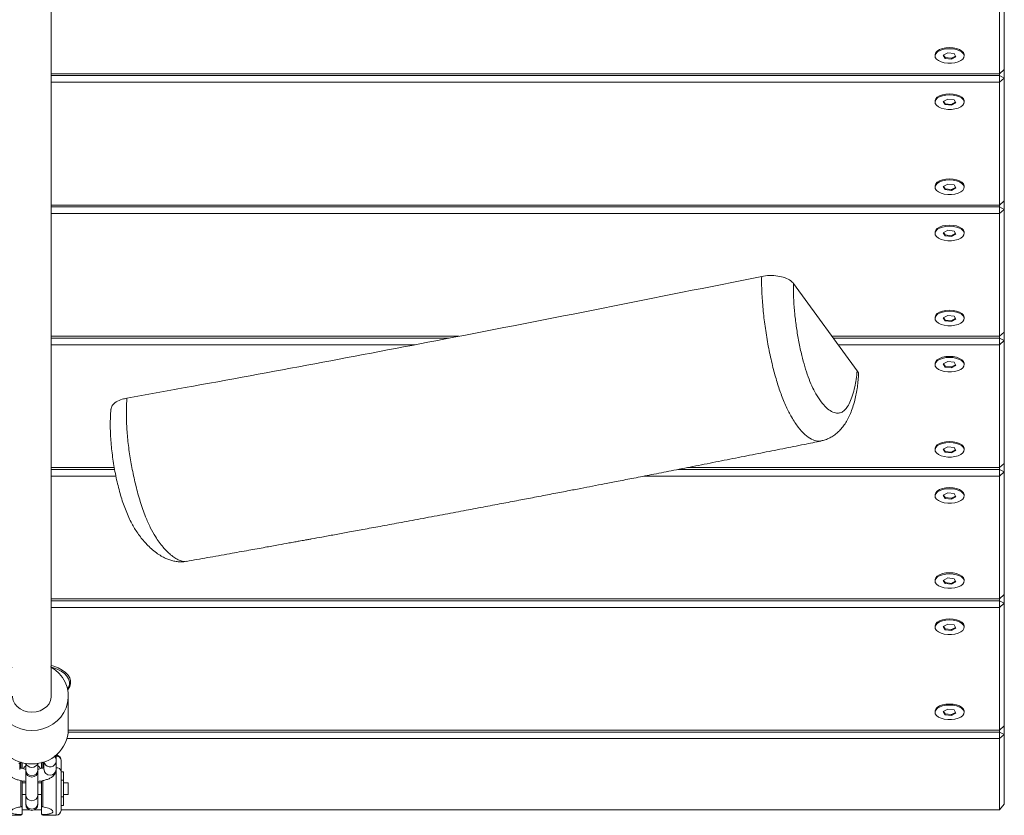
# Model space of a CAD drawing. Units: millimetres. Extents: x -3520 to 2631, y -4613 to 4843.
# Drawn here: x -685 to -280, y -3115 to -2788 of the extents above; entities that cross this region are included whole.
import ezdxf

# ---------------------------------------------------------------- set-up
doc = ezdxf.new("R2010")
doc.units = ezdxf.units.MM

msp = doc.modelspace()

# ---------------------------------------------------------------- linework, layer by layer
at = {"color": 7, "linetype": 'Continuous', "lineweight": 18}
for p, q in [((-280.21, -2757.62), (-280.21, -2808.12)), ((-282.21, -2809.85), (-282.21, -2759.35)), ((-308.71, -2802.1), (-308.71, -2802.53)), ((-303.49, -2801.25), (-305.32, -2802.23)), ((-305.32, -2802.23), (-304.54, -2803.52)), ((-305.16, -2802.14), (-304.54, -2803.17)), ((-300.87, -2801.55), (-303.49, -2801.25)), ((-301.93, -2803.47), (-300.25, -2802.58)), ((-300.09, -2802.84), (-300.87, -2801.55)), ((-296.71, -2802.53), (-296.71, -2802.1)), ((-304.54, -2803.17), (-301.93, -2803.47)), ((-304.54, -2803.17), (-304.54, -2803.52)), ((-304.54, -2803.52), (-301.93, -2803.82)), ((-301.93, -2803.82), (-300.09, -2802.84)), ((-301.93, -2803.47), (-301.93, -2803.82)), ((-672.21, -2809.85), (-282.21, -2809.85)), ((-672.21, -2810.62), (-282.21, -2810.62)), ((-280.21, -2808.12), (-282.21, -2809.85)), ((-282.21, -2810.62), (-282.21, -2809.85)), ((-282.21, -2810.62), (-282.21, -2813.35)), ((-282.21, -2810.62), (-280.21, -2811.62)), ((-280.21, -2808.12), (-280.21, -2811.62)), ((-282.21, -2813.35), (-672.21, -2813.35)), ((-282.21, -2813.35), (-280.21, -2811.62)), ((-282.21, -2863.85), (-282.21, -2813.35)), ((-280.21, -2811.62), (-280.21, -2862.12)), ((-308.71, -2821.1), (-308.71, -2821.53)), ((-303.49, -2820.25), (-305.32, -2821.23)), ((-305.32, -2821.23), (-304.54, -2822.52)), ((-305.16, -2821.14), (-304.54, -2822.17)), ((-304.54, -2822.17), (-301.93, -2822.47)), ((-304.54, -2822.17), (-304.54, -2822.52)), ((-304.54, -2822.52), (-301.93, -2822.82)), ((-300.87, -2820.55), (-303.49, -2820.25)), ((-301.93, -2822.47), (-300.25, -2821.58)), ((-301.93, -2822.82), (-300.09, -2821.84)), ((-301.93, -2822.47), (-301.93, -2822.82)), ((-300.09, -2821.84), (-300.87, -2820.55)), ((-296.71, -2821.53), (-296.71, -2821.1)), ((-303.49, -2855.25), (-305.32, -2856.23)), ((-300.87, -2855.55), (-303.49, -2855.25)), ((-308.71, -2856.1), (-308.71, -2856.53)), ((-305.32, -2856.23), (-304.54, -2857.52)), ((-305.16, -2856.14), (-304.54, -2857.17)), ((-304.54, -2857.17), (-301.93, -2857.47)), ((-304.54, -2857.17), (-304.54, -2857.52)), ((-304.54, -2857.52), (-301.93, -2857.82)), ((-301.93, -2857.47), (-300.25, -2856.58)), ((-301.93, -2857.82), (-300.09, -2856.84)), ((-301.93, -2857.47), (-301.93, -2857.82)), ((-300.09, -2856.84), (-300.87, -2855.55)), ((-296.71, -2856.53), (-296.71, -2856.1)), ((-280.21, -2862.12), (-282.21, -2863.85)), ((-280.21, -2862.12), (-280.21, -2865.62)), ((-672.21, -2863.85), (-282.21, -2863.85)), ((-672.21, -2864.62), (-282.21, -2864.62)), ((-282.21, -2867.35), (-672.21, -2867.35)), ((-282.21, -2864.62), (-282.21, -2863.85)), ((-282.21, -2864.62), (-282.21, -2867.35)), ((-282.21, -2864.62), (-280.21, -2865.62)), ((-282.21, -2867.35), (-280.21, -2865.62)), ((-282.21, -2917.85), (-282.21, -2867.35)), ((-280.21, -2865.62), (-280.21, -2916.12)), ((-308.71, -2875.1), (-308.71, -2875.53)), ((-303.49, -2874.25), (-305.32, -2875.23)), ((-305.32, -2875.23), (-304.54, -2876.52)), ((-305.16, -2875.14), (-304.54, -2876.17)), ((-300.87, -2874.55), (-303.49, -2874.25)), ((-300.09, -2875.84), (-300.87, -2874.55)), ((-296.71, -2875.53), (-296.71, -2875.1)), ((-304.54, -2876.17), (-301.93, -2876.47)), ((-304.54, -2876.17), (-304.54, -2876.52)), ((-304.54, -2876.52), (-301.93, -2876.82)), ((-301.93, -2876.47), (-300.25, -2875.58)), ((-301.93, -2876.82), (-300.09, -2875.84)), ((-301.93, -2876.47), (-301.93, -2876.82)), ((-340.75, -2931.99), (-366.85, -2896.14)), ((-308.71, -2910.1), (-308.71, -2910.53)), ((-303.49, -2909.25), (-305.32, -2910.23)), ((-305.32, -2910.23), (-304.54, -2911.52)), ((-305.16, -2910.14), (-304.54, -2911.17)), ((-304.54, -2911.17), (-301.93, -2911.47)), ((-304.54, -2911.17), (-304.54, -2911.52)), ((-304.54, -2911.52), (-301.93, -2911.82)), ((-300.87, -2909.55), (-303.49, -2909.25)), ((-301.93, -2911.47), (-300.25, -2910.58)), ((-301.93, -2911.82), (-300.09, -2910.84)), ((-301.93, -2911.47), (-301.93, -2911.82)), ((-300.09, -2910.84), (-300.87, -2909.55)), ((-296.71, -2910.53), (-296.71, -2910.1)), ((-672.21, -2917.85), (-504.51, -2917.85)), ((-672.21, -2918.62), (-508.53, -2918.62)), ((-351.05, -2917.85), (-282.21, -2917.85)), ((-350.49, -2918.62), (-282.21, -2918.62)), ((-280.21, -2916.12), (-282.21, -2917.85)), ((-282.21, -2918.62), (-282.21, -2917.85)), ((-282.21, -2918.62), (-282.21, -2921.35)), ((-282.21, -2918.62), (-280.21, -2919.62)), ((-282.21, -2921.35), (-280.21, -2919.62)), ((-280.21, -2916.12), (-280.21, -2919.62)), ((-280.21, -2919.62), (-280.21, -2970.12)), ((-522.74, -2921.35), (-672.21, -2921.35)), ((-282.21, -2921.35), (-348.5, -2921.35)), ((-282.21, -2971.85), (-282.21, -2921.35)), ((-308.71, -2929.1), (-308.71, -2929.53)), ((-303.49, -2928.25), (-305.32, -2929.23)), ((-305.32, -2929.23), (-304.54, -2930.52)), ((-305.16, -2929.14), (-304.54, -2930.17)), ((-304.54, -2930.17), (-301.93, -2930.47)), ((-304.54, -2930.17), (-304.54, -2930.52)), ((-304.54, -2930.52), (-301.93, -2930.82)), ((-300.87, -2928.55), (-303.49, -2928.25)), ((-301.93, -2930.47), (-300.25, -2929.58)), ((-301.93, -2930.82), (-300.09, -2929.84)), ((-301.93, -2930.47), (-301.93, -2930.82)), ((-300.09, -2929.84), (-300.87, -2928.55)), ((-296.71, -2929.53), (-296.71, -2929.1)), ((-355.48, -2960.92), (-355.6, -2960.92)), ((-308.71, -2964.1), (-308.71, -2964.53)), ((-303.49, -2963.25), (-305.32, -2964.23)), ((-305.32, -2964.23), (-304.54, -2965.52)), ((-305.16, -2964.14), (-304.54, -2965.17)), ((-300.87, -2963.55), (-303.49, -2963.25)), ((-301.93, -2965.47), (-300.25, -2964.58)), ((-300.09, -2964.84), (-300.87, -2963.55)), ((-296.71, -2964.53), (-296.71, -2964.1)), ((-304.54, -2965.17), (-301.93, -2965.47)), ((-304.54, -2965.17), (-304.54, -2965.52)), ((-304.54, -2965.52), (-301.93, -2965.82)), ((-301.93, -2965.82), (-300.09, -2964.84)), ((-301.93, -2965.47), (-301.93, -2965.82)), ((-672.21, -2971.85), (-646.3, -2971.85)), ((-672.21, -2972.62), (-646.17, -2972.62)), ((-414.47, -2972.62), (-282.21, -2972.62)), ((-410.57, -2971.85), (-282.21, -2971.85)), ((-280.21, -2970.12), (-282.21, -2971.85)), ((-282.21, -2972.62), (-282.21, -2971.85)), ((-282.21, -2972.62), (-282.21, -2975.35)), ((-282.21, -2972.62), (-280.21, -2973.62)), ((-280.21, -2970.12), (-280.21, -2973.62)), ((-645.64, -2975.35), (-672.21, -2975.35)), ((-282.21, -2975.35), (-428.4, -2975.35)), ((-282.21, -2975.35), (-280.21, -2973.62)), ((-282.21, -3025.85), (-282.21, -2975.35)), ((-280.21, -2973.62), (-280.21, -3024.12)), ((-308.71, -2983.1), (-308.71, -2983.53)), ((-303.49, -2982.25), (-305.32, -2983.23)), ((-305.32, -2983.23), (-304.54, -2984.52)), ((-305.16, -2983.14), (-304.54, -2984.17)), ((-304.54, -2984.17), (-301.93, -2984.47)), ((-304.54, -2984.17), (-304.54, -2984.52)), ((-304.54, -2984.52), (-301.93, -2984.82)), ((-300.87, -2982.55), (-303.49, -2982.25)), ((-301.93, -2984.47), (-300.25, -2983.58)), ((-301.93, -2984.82), (-300.09, -2983.84)), ((-301.93, -2984.47), (-301.93, -2984.82)), ((-300.09, -2983.84), (-300.87, -2982.55)), ((-296.71, -2983.53), (-296.71, -2983.1)), ((-303.49, -3017.25), (-305.32, -3018.23)), ((-300.87, -3017.55), (-303.49, -3017.25)), ((-308.71, -3018.1), (-308.71, -3018.53)), ((-305.32, -3018.23), (-304.54, -3019.52)), ((-305.16, -3018.14), (-304.54, -3019.17)), ((-304.54, -3019.17), (-301.93, -3019.47)), ((-304.54, -3019.17), (-304.54, -3019.52)), ((-304.54, -3019.52), (-301.93, -3019.82)), ((-301.93, -3019.47), (-300.25, -3018.58)), ((-301.93, -3019.82), (-300.09, -3018.84)), ((-301.93, -3019.47), (-301.93, -3019.82)), ((-300.09, -3018.84), (-300.87, -3017.55)), ((-296.71, -3018.53), (-296.71, -3018.1)), ((-280.21, -3024.12), (-282.21, -3025.85)), ((-280.21, -3024.12), (-280.21, -3027.62)), ((-672.21, -3025.85), (-282.21, -3025.85)), ((-672.21, -3026.62), (-282.21, -3026.62)), ((-282.21, -3029.35), (-672.21, -3029.35)), ((-282.21, -3026.62), (-282.21, -3025.85)), ((-282.21, -3026.62), (-282.21, -3029.35)), ((-282.21, -3026.62), (-280.21, -3027.62)), ((-282.21, -3029.35), (-280.21, -3027.62)), ((-282.21, -3079.85), (-282.21, -3029.35)), ((-280.21, -3027.62), (-280.21, -3078.12)), ((-308.71, -3037.1), (-308.71, -3037.53)), ((-303.49, -3036.25), (-305.32, -3037.23)), ((-305.32, -3037.23), (-304.54, -3038.52)), ((-305.16, -3037.14), (-304.54, -3038.17)), ((-300.87, -3036.55), (-303.49, -3036.25)), ((-300.09, -3037.84), (-300.87, -3036.55)), ((-296.71, -3037.53), (-296.71, -3037.1)), ((-304.54, -3038.17), (-301.93, -3038.47)), ((-304.54, -3038.17), (-304.54, -3038.52)), ((-304.54, -3038.52), (-301.93, -3038.82)), ((-301.93, -3038.47), (-300.25, -3037.58)), ((-301.93, -3038.82), (-300.09, -3037.84)), ((-301.93, -3038.47), (-301.93, -3038.82)), ((-665.21, -3079.6), (-665.21, -3065.92)), ((-308.71, -3072.1), (-308.71, -3072.53)), ((-303.49, -3071.25), (-305.32, -3072.23)), ((-305.32, -3072.23), (-304.54, -3073.52)), ((-305.16, -3072.14), (-304.54, -3073.17)), ((-304.54, -3073.17), (-301.93, -3073.47)), ((-304.54, -3073.17), (-304.54, -3073.52)), ((-304.54, -3073.52), (-301.93, -3073.82)), ((-300.87, -3071.55), (-303.49, -3071.25)), ((-301.93, -3073.47), (-300.25, -3072.58)), ((-301.93, -3073.82), (-300.09, -3072.84)), ((-301.93, -3073.47), (-301.93, -3073.82)), ((-300.09, -3072.84), (-300.87, -3071.55)), ((-296.71, -3072.53), (-296.71, -3072.1)), ((-665.25, -3080.62), (-282.21, -3080.62)), ((-665.21, -3079.85), (-282.21, -3079.85)), ((-280.21, -3078.12), (-282.21, -3079.85)), ((-282.21, -3080.62), (-282.21, -3079.85)), ((-282.21, -3080.62), (-282.21, -3083.35)), ((-282.21, -3080.62), (-280.21, -3081.62)), ((-282.21, -3083.35), (-280.21, -3081.62)), ((-280.21, -3078.12), (-280.21, -3081.62)), ((-280.21, -3081.62), (-280.21, -3110.26)), ((-282.21, -3083.35), (-665.75, -3083.35)), ((-282.21, -3112.57), (-282.21, -3083.35)), ((-669.04, -3090.54), (-670, -3089.86)), ((-685.21, -3096.02), (-685.21, -3093.35)), ((-684.71, -3095.3), (-684.71, -3093.16)), ((-684.21, -3093.18), (-684.21, -3095.69)), ((-682.71, -3093.5), (-682.71, -3096.23)), ((-677.71, -3096.23), (-677.71, -3093.5)), ((-676.21, -3095.69), (-676.21, -3093.18)), ((-675.71, -3093.16), (-675.71, -3095.3)), ((-675.21, -3093.35), (-675.21, -3096.02)), ((-670.27, -3090.56), (-671.04, -3090.56)), ((-670.21, -3090.61), (-670.27, -3090.56)), ((-670.21, -3092.59), (-670.21, -3090.61)), ((-670.21, -3096.02), (-670.21, -3092.59)), ((-668.21, -3092.17), (-668.21, -3096.86)), ((-684.71, -3095.3), (-685.13, -3095.3)), ((-682.71, -3096.23), (-682.71, -3096.68)), ((-682.71, -3096.68), (-682.71, -3096.86)), ((-682.71, -3096.86), (-682.7, -3096.82)), ((-682.71, -3096.88), (-682.7, -3096.83)), ((-682.71, -3096.86), (-682.71, -3096.88)), ((-682.71, -3096.88), (-682.71, -3106.48)), ((-677.71, -3096.68), (-677.71, -3096.23)), ((-677.71, -3096.86), (-677.71, -3096.68)), ((-677.71, -3096.82), (-677.71, -3096.86)), ((-677.71, -3096.83), (-677.71, -3096.88)), ((-677.71, -3096.88), (-677.71, -3096.86)), ((-677.71, -3106.48), (-677.71, -3096.88)), ((-675.29, -3095.3), (-675.71, -3095.3)), ((-670.21, -3114.88), (-670.21, -3095.94)), ((-668.21, -3096.86), (-668.21, -3112.88)), ((-667.21, -3096.96), (-668.21, -3096.96)), ((-667.21, -3096.96), (-667.21, -3100.42)), ((-684.71, -3111.37), (-684.71, -3100.61)), ((-684.21, -3100.68), (-684.21, -3111.07)), ((-682.71, -3101.47), (-684.21, -3101.47)), ((-676.21, -3101.47), (-677.71, -3101.47)), ((-676.21, -3111.07), (-676.21, -3100.72)), ((-675.71, -3100.57), (-675.71, -3111.37)), ((-667.21, -3100.42), (-668.21, -3100.42)), ((-667.21, -3100.42), (-667.21, -3107.35)), ((-665.21, -3101.47), (-667.21, -3101.47)), ((-665.21, -3101.47), (-665.21, -3102.68)), ((-684.21, -3106.29), (-682.71, -3106.29)), ((-677.71, -3106.29), (-676.21, -3106.29)), ((-667.21, -3106.29), (-665.21, -3106.29)), ((-665.21, -3102.68), (-665.21, -3106.29)), ((-682.71, -3106.48), (-682.71, -3109.91)), ((-682.71, -3109.91), (-682.71, -3110.36)), ((-677.71, -3109.91), (-677.71, -3106.48)), ((-677.71, -3110.36), (-677.71, -3109.91)), ((-667.21, -3107.35), (-668.21, -3107.35)), ((-667.21, -3107.35), (-667.21, -3110.81)), ((-280.21, -3110.26), (-282.21, -3112.57)), ((-684.21, -3112.57), (-681.38, -3112.57)), ((-684.21, -3114.11), (-684.21, -3114.38)), ((-679.03, -3112.57), (-676.21, -3112.57)), ((-667.21, -3110.81), (-668.21, -3110.81)), ((-668.21, -3112.57), (-282.21, -3112.57)), ((-690.21, -3114.88), (-684.71, -3114.88)), ((-684.71, -3114.88), (-684.71, -3114.61)), ((-675.71, -3114.61), (-675.71, -3114.88)), ((-675.71, -3114.88), (-670.21, -3114.88))]:
    msp.add_line(p, q, dxfattribs=at)
at = {"color": 7, "linetype": 'Continuous', "lineweight": 18, "flags": 128}
for points in [[(-302.71, -2799.1), (-304.2, -2799.2), (-305.6, -2799.47), (-306.81, -2799.91), (-307.77, -2800.49), (-308.41, -2801.17), (-308.69, -2801.91), (-308.71, -2802.1)], [(-302.71, -2799.53), (-304.2, -2799.63), (-305.6, -2799.91), (-306.81, -2800.35), (-307.77, -2800.93), (-308.41, -2801.61), (-308.69, -2802.35), (-308.6, -2803.1), (-308.13, -2803.81), (-307.33, -2804.45), (-306.23, -2804.96), (-304.91, -2805.32), (-303.46, -2805.51), (-301.95, -2805.51), (-300.5, -2805.32), (-299.18, -2804.96), (-298.08, -2804.45), (-297.28, -2803.81), (-296.81, -2803.1), (-296.72, -2802.35), (-297, -2801.61), (-297.64, -2800.93), (-298.6, -2800.35), (-299.82, -2799.91), (-301.21, -2799.63), (-302.71, -2799.53)], [(-296.71, -2802.1), (-296.72, -2801.91), (-297, -2801.17), (-297.64, -2800.49), (-298.6, -2799.91), (-299.82, -2799.47), (-301.21, -2799.2), (-302.71, -2799.1)], [(-302.71, -2818.1), (-304.2, -2818.2), (-305.6, -2818.47), (-306.81, -2818.91), (-307.77, -2819.49), (-308.41, -2820.17), (-308.69, -2820.91), (-308.71, -2821.1)], [(-302.71, -2818.53), (-304.2, -2818.63), (-305.6, -2818.91), (-306.81, -2819.35), (-307.77, -2819.93), (-308.41, -2820.61), (-308.69, -2821.35), (-308.6, -2822.1), (-308.13, -2822.81), (-307.33, -2823.45), (-306.23, -2823.96), (-304.91, -2824.32), (-303.46, -2824.51), (-301.95, -2824.51), (-300.5, -2824.32), (-299.18, -2823.96), (-298.08, -2823.45), (-297.28, -2822.81), (-296.81, -2822.1), (-296.72, -2821.35), (-297, -2820.61), (-297.64, -2819.93), (-298.6, -2819.35), (-299.82, -2818.91), (-301.21, -2818.63), (-302.71, -2818.53)], [(-296.71, -2821.1), (-296.72, -2820.91), (-297, -2820.17), (-297.64, -2819.49), (-298.6, -2818.91), (-299.82, -2818.47), (-301.21, -2818.2), (-302.71, -2818.1)], [(-302.71, -2853.1), (-304.2, -2853.2), (-305.6, -2853.47), (-306.81, -2853.91), (-307.77, -2854.49), (-308.41, -2855.17), (-308.69, -2855.91), (-308.71, -2856.1)], [(-302.71, -2853.53), (-304.2, -2853.63), (-305.6, -2853.91), (-306.81, -2854.35), (-307.77, -2854.93), (-308.41, -2855.61), (-308.69, -2856.35), (-308.6, -2857.1), (-308.13, -2857.81), (-307.33, -2858.45), (-306.23, -2858.96), (-304.91, -2859.32), (-303.46, -2859.51), (-301.95, -2859.51), (-300.5, -2859.32), (-299.18, -2858.96), (-298.08, -2858.45), (-297.28, -2857.81), (-296.81, -2857.1), (-296.72, -2856.35), (-297, -2855.61), (-297.64, -2854.93), (-298.6, -2854.35), (-299.82, -2853.91), (-301.21, -2853.63), (-302.71, -2853.53)], [(-296.71, -2856.1), (-296.72, -2855.91), (-297, -2855.17), (-297.64, -2854.49), (-298.6, -2853.91), (-299.82, -2853.47), (-301.21, -2853.2), (-302.71, -2853.1)], [(-302.71, -2872.1), (-304.2, -2872.2), (-305.6, -2872.47), (-306.81, -2872.91), (-307.77, -2873.49), (-308.41, -2874.17), (-308.69, -2874.91), (-308.71, -2875.1)], [(-302.71, -2872.53), (-304.2, -2872.63), (-305.6, -2872.91), (-306.81, -2873.35), (-307.77, -2873.93), (-308.41, -2874.61), (-308.69, -2875.35), (-308.6, -2876.1), (-308.13, -2876.81), (-307.33, -2877.45), (-306.23, -2877.96), (-304.91, -2878.32), (-303.46, -2878.51), (-301.95, -2878.51), (-300.5, -2878.32), (-299.18, -2877.96), (-298.08, -2877.45), (-297.28, -2876.81), (-296.81, -2876.1), (-296.72, -2875.35), (-297, -2874.61), (-297.64, -2873.93), (-298.6, -2873.35), (-299.82, -2872.91), (-301.21, -2872.63), (-302.71, -2872.53)], [(-296.71, -2875.1), (-296.72, -2874.91), (-297, -2874.17), (-297.64, -2873.49), (-298.6, -2872.91), (-299.82, -2872.47), (-301.21, -2872.2), (-302.71, -2872.1)], [(-302.71, -2907.1), (-304.2, -2907.2), (-305.6, -2907.47), (-306.81, -2907.91), (-307.77, -2908.49), (-308.41, -2909.17), (-308.69, -2909.91), (-308.71, -2910.1)], [(-302.71, -2907.53), (-304.2, -2907.63), (-305.6, -2907.91), (-306.81, -2908.35), (-307.77, -2908.93), (-308.41, -2909.61), (-308.69, -2910.35), (-308.6, -2911.1), (-308.13, -2911.81), (-307.33, -2912.45), (-306.23, -2912.96), (-304.91, -2913.32), (-303.46, -2913.51), (-301.95, -2913.51), (-300.5, -2913.32), (-299.18, -2912.96), (-298.08, -2912.45), (-297.28, -2911.81), (-296.81, -2911.1), (-296.72, -2910.35), (-297, -2909.61), (-297.64, -2908.93), (-298.6, -2908.35), (-299.82, -2907.91), (-301.21, -2907.63), (-302.71, -2907.53)], [(-296.71, -2910.1), (-296.72, -2909.91), (-297, -2909.17), (-297.64, -2908.49), (-298.6, -2907.91), (-299.82, -2907.47), (-301.21, -2907.2), (-302.71, -2907.1)], [(-302.71, -2926.1), (-304.2, -2926.2), (-305.6, -2926.47), (-306.81, -2926.91), (-307.77, -2927.49), (-308.41, -2928.17), (-308.69, -2928.91), (-308.71, -2929.1)], [(-302.71, -2926.53), (-304.2, -2926.63), (-305.6, -2926.91), (-306.81, -2927.35), (-307.77, -2927.93), (-308.41, -2928.61), (-308.69, -2929.35), (-308.6, -2930.1), (-308.13, -2930.81), (-307.33, -2931.45), (-306.23, -2931.96), (-304.91, -2932.32), (-303.46, -2932.51), (-301.95, -2932.51), (-300.5, -2932.32), (-299.18, -2931.96), (-298.08, -2931.45), (-297.28, -2930.81), (-296.81, -2930.1), (-296.72, -2929.35), (-297, -2928.61), (-297.64, -2927.93), (-298.6, -2927.35), (-299.82, -2926.91), (-301.21, -2926.63), (-302.71, -2926.53)], [(-296.71, -2929.1), (-296.72, -2928.91), (-297, -2928.17), (-297.64, -2927.49), (-298.6, -2926.91), (-299.82, -2926.47), (-301.21, -2926.2), (-302.71, -2926.1)], [(-302.71, -2961.1), (-304.2, -2961.2), (-305.6, -2961.47), (-306.81, -2961.91), (-307.77, -2962.49), (-308.41, -2963.17), (-308.69, -2963.91), (-308.71, -2964.1)], [(-302.71, -2961.53), (-304.2, -2961.63), (-305.6, -2961.91), (-306.81, -2962.35), (-307.77, -2962.93), (-308.41, -2963.61), (-308.69, -2964.35), (-308.6, -2965.1), (-308.13, -2965.81), (-307.33, -2966.45), (-306.23, -2966.96), (-304.91, -2967.32), (-303.46, -2967.51), (-301.95, -2967.51), (-300.5, -2967.32), (-299.18, -2966.96), (-298.08, -2966.45), (-297.28, -2965.81), (-296.81, -2965.1), (-296.72, -2964.35), (-297, -2963.61), (-297.64, -2962.93), (-298.6, -2962.35), (-299.82, -2961.91), (-301.21, -2961.63), (-302.71, -2961.53)], [(-296.71, -2964.1), (-296.72, -2963.91), (-297, -2963.17), (-297.64, -2962.49), (-298.6, -2961.91), (-299.82, -2961.47), (-301.21, -2961.2), (-302.71, -2961.1)], [(-302.71, -2980.1), (-304.2, -2980.2), (-305.6, -2980.47), (-306.81, -2980.91), (-307.77, -2981.49), (-308.41, -2982.17), (-308.69, -2982.91), (-308.71, -2983.1)], [(-302.71, -2980.53), (-304.2, -2980.63), (-305.6, -2980.91), (-306.81, -2981.35), (-307.77, -2981.93), (-308.41, -2982.61), (-308.69, -2983.35), (-308.6, -2984.1), (-308.13, -2984.81), (-307.33, -2985.45), (-306.23, -2985.96), (-304.91, -2986.32), (-303.46, -2986.51), (-301.95, -2986.51), (-300.5, -2986.32), (-299.18, -2985.96), (-298.08, -2985.45), (-297.28, -2984.81), (-296.81, -2984.1), (-296.72, -2983.35), (-297, -2982.61), (-297.64, -2981.93), (-298.6, -2981.35), (-299.82, -2980.91), (-301.21, -2980.63), (-302.71, -2980.53)], [(-296.71, -2983.1), (-296.72, -2982.91), (-297, -2982.17), (-297.64, -2981.49), (-298.6, -2980.91), (-299.82, -2980.47), (-301.21, -2980.2), (-302.71, -2980.1)], [(-302.71, -3015.1), (-304.2, -3015.2), (-305.6, -3015.47), (-306.81, -3015.91), (-307.77, -3016.49), (-308.41, -3017.17), (-308.69, -3017.91), (-308.71, -3018.1)], [(-302.71, -3015.53), (-304.2, -3015.63), (-305.6, -3015.91), (-306.81, -3016.35), (-307.77, -3016.93), (-308.41, -3017.61), (-308.69, -3018.35), (-308.6, -3019.1), (-308.13, -3019.81), (-307.33, -3020.45), (-306.23, -3020.96), (-304.91, -3021.32), (-303.46, -3021.51), (-301.95, -3021.51), (-300.5, -3021.32), (-299.18, -3020.96), (-298.08, -3020.45), (-297.28, -3019.81), (-296.81, -3019.1), (-296.72, -3018.35), (-297, -3017.61), (-297.64, -3016.93), (-298.6, -3016.35), (-299.82, -3015.91), (-301.21, -3015.63), (-302.71, -3015.53)], [(-296.71, -3018.1), (-296.72, -3017.91), (-297, -3017.17), (-297.64, -3016.49), (-298.6, -3015.91), (-299.82, -3015.47), (-301.21, -3015.2), (-302.71, -3015.1)], [(-302.71, -3034.1), (-304.2, -3034.2), (-305.6, -3034.47), (-306.81, -3034.91), (-307.77, -3035.49), (-308.41, -3036.17), (-308.69, -3036.91), (-308.71, -3037.1)], [(-302.71, -3034.53), (-304.2, -3034.63), (-305.6, -3034.91), (-306.81, -3035.35), (-307.77, -3035.93), (-308.41, -3036.61), (-308.69, -3037.35), (-308.6, -3038.1), (-308.13, -3038.81), (-307.33, -3039.45), (-306.23, -3039.96), (-304.91, -3040.32), (-303.46, -3040.51), (-301.95, -3040.51), (-300.5, -3040.32), (-299.18, -3039.96), (-298.08, -3039.45), (-297.28, -3038.81), (-296.81, -3038.1), (-296.72, -3037.35), (-297, -3036.61), (-297.64, -3035.93), (-298.6, -3035.35), (-299.82, -3034.91), (-301.21, -3034.63), (-302.71, -3034.53)], [(-296.71, -3037.1), (-296.72, -3036.91), (-297, -3036.17), (-297.64, -3035.49), (-298.6, -3034.91), (-299.82, -3034.47), (-301.21, -3034.2), (-302.71, -3034.1)], [(-672.12, -3053.2), (-671.19, -3053.49), (-669.32, -3054.24), (-667.7, -3055.12), (-666.35, -3056.1), (-665.31, -3057.18), (-664.61, -3058.32), (-664.25, -3059.51), (-664.25, -3060.7), (-664.61, -3061.88), (-665.31, -3063.03), (-665.48, -3063.23)], [(-680.21, -3080.01), (-682.5, -3079.85), (-684.73, -3079.36), (-686.86, -3078.55), (-688.84, -3077.45), (-690.61, -3076.08), (-692.14, -3074.46), (-693.38, -3072.65), (-694.32, -3070.68), (-694.93, -3068.6), (-695.19, -3066.46), (-695.11, -3064.3), (-694.67, -3062.18), (-693.89, -3060.15), (-692.8, -3058.26), (-691.4, -3056.54), (-689.75, -3055.04), (-688.29, -3054.05)], [(-672.16, -3054.02), (-670.66, -3055.04), (-669.01, -3056.54), (-667.62, -3058.26), (-666.52, -3060.15), (-665.74, -3062.18), (-665.3, -3064.3), (-665.22, -3066.46), (-665.48, -3068.6), (-666.09, -3070.68), (-667.03, -3072.65), (-668.28, -3074.46), (-669.8, -3076.08), (-671.58, -3077.45), (-673.55, -3078.55), (-675.68, -3079.36), (-677.92, -3079.85), (-680.21, -3080.01)], [(-672.55, -3053.8), (-671.65, -3054.07), (-669.8, -3054.79), (-668.18, -3055.65), (-666.84, -3056.61), (-665.81, -3057.67), (-665.11, -3058.79), (-664.75, -3059.95), (-664.75, -3061.13), (-665.11, -3062.29), (-665.53, -3063.02)], [(-680.21, -3072.47), (-681.93, -3072.32), (-683.57, -3071.86), (-685.05, -3071.13), (-686.3, -3070.16), (-687.27, -3068.99), (-687.91, -3067.67), (-688.19, -3066.27), (-688.21, -3065.92)], [(-672.21, -3065.92), (-672.22, -3066.27), (-672.5, -3067.67), (-673.14, -3068.99), (-674.11, -3070.16), (-675.36, -3071.13), (-676.85, -3071.86), (-678.49, -3072.32), (-680.21, -3072.47)], [(-302.71, -3069.1), (-304.2, -3069.2), (-305.6, -3069.47), (-306.81, -3069.91), (-307.77, -3070.49), (-308.41, -3071.17), (-308.69, -3071.91), (-308.71, -3072.1)], [(-302.71, -3069.53), (-304.2, -3069.63), (-305.6, -3069.91), (-306.81, -3070.35), (-307.77, -3070.93), (-308.41, -3071.61), (-308.69, -3072.35), (-308.6, -3073.1), (-308.13, -3073.81), (-307.33, -3074.45), (-306.23, -3074.96), (-304.91, -3075.32), (-303.46, -3075.51), (-301.95, -3075.51), (-300.5, -3075.32), (-299.18, -3074.96), (-298.08, -3074.45), (-297.28, -3073.81), (-296.81, -3073.1), (-296.72, -3072.35), (-297, -3071.61), (-297.64, -3070.93), (-298.6, -3070.35), (-299.82, -3069.91), (-301.21, -3069.63), (-302.71, -3069.53)], [(-296.71, -3072.1), (-296.72, -3071.91), (-297, -3071.17), (-297.64, -3070.49), (-298.6, -3069.91), (-299.82, -3069.47), (-301.21, -3069.2), (-302.71, -3069.1)]]:
    msp.add_lwpolyline(points, dxfattribs=at)
at = {"color": 7, "linetype": 'Continuous', "lineweight": 18}
for centre, radius, start, end in [((-680.72, -3079.22), 14.49, 181.5213, 272.0403), ((-679.78, -3079.12), 14.58, 268.3194, 358.119), ((-680.21, -3092.63), 2.54, 200.4673, 339.5327), ((-672.72, -3092.44), 2.52, 206.0595, 356.553), ((-669.57, -3091.49), 1.09, 60.8471, 125.629), ((-670.01, -3092.42), 1.82, 7.9091, 96.1635), ((-670.21, -3092.17), 2, 0, 54.4019), ((-680.21, -3096.12), 2.5, 182.3923, 357.6077), ((-680.21, -3096.68), 2.5, 180, 0), ((-672.71, -3095.89), 2.5, 182.8675, 357.1325), ((-670.01, -3097.11), 1.82, 7.9091, 96.1635), ((-680.21, -3106.38), 2.5, 182.3923, 357.6077), ((-680.21, -3109.8), 2.5, 182.3923, 357.6077), ((-680.21, -3110.36), 2.5, 180, 0), ((-684.71, -3114.38), 0.5, 270, 0), ((-675.71, -3114.38), 0.5, 180, 270), ((-670.21, -3112.88), 2, 270, 360)]:
    msp.add_arc(centre, radius, start, end, dxfattribs=at)
for points, knots in [([(-672.21, -3065.92), (-672.21, -3062.15), (-672.21, -3054.84), (-672.21, -3044.3), (-672.21, -3034.51), (-672.21, -3025.47), (-672.21, -3017.16), (-672.21, -3009.58), (-672.21, -3002.88), (-672.21, -2997.02), (-672.21, -2991.94), (-672.21, -2987.28), (-672.21, -2982.84), (-672.21, -2978.42), (-672.21, -2970.1), (-672.21, -2957.83), (-672.21, -2941.66), (-672.21, -2916.42), (-672.21, -2882.58), (-672.21, -2842.22), (-672.21, -2804.19), (-672.21, -2768.36), (-672.21, -2733.3), (-672.21, -2696.84), (-672.21, -2659.15), (-672.21, -2620.46), (-672.21, -2582.89), (-672.21, -2546.45), (-672.21, -2511.15), (-672.21, -2477.52), (-672.21, -2445.51), (-672.21, -2415.05), (-672.21, -2385.65), (-672.21, -2357.35), (-672.21, -2332.41), (-672.21, -2317.4), (-672.21, -2311.04)], [0, 0, 0, 0, 0.011777, 0.022806, 0.03309, 0.042629, 0.051426, 0.059479, 0.066792, 0.072844, 0.078275, 0.08312, 0.08785, 0.092613, 0.097409, 0.114799, 0.132572, 0.150425, 0.198247, 0.246068, 0.288767, 0.331464, 0.374162, 0.41686, 0.467691, 0.518522, 0.569353, 0.620183, 0.671014, 0.721845, 0.770365, 0.818885, 0.867406, 0.915926, 0.964446, 1, 1, 1, 1]), ([(-641.1, -2943.29), (-633.1, -2941.85), (-607.28, -2937.19), (-563.77, -2929.16), (-506.48, -2918.28), (-445.2, -2906.32), (-401.74, -2897.57), (-380.01, -2893.2)], [0, 0, 0, 0, 0.091282, 0.294366, 0.497468, 0.748724, 1, 1, 1, 1]), ([(-355.6, -2960.92), (-356.05, -2960.97), (-357.3, -2961.1), (-359.54, -2960.32), (-362.22, -2958.41), (-364.52, -2955.88), (-366.34, -2953.32), (-368.01, -2950.62), (-369.95, -2946.85), (-372.05, -2941.77), (-373.94, -2936.03), (-375.65, -2929.7), (-377.16, -2922.78), (-378.4, -2915.55), (-379.33, -2908.32), (-379.91, -2901.25), (-380.06, -2896.24), (-380.02, -2893.65), (-380.01, -2893.2)], [0, 0, 0, 0, 0.0437249, 0.1216798, 0.2012691, 0.2788115, 0.3186107, 0.3584022, 0.4228446, 0.4892386, 0.5523299, 0.6172009, 0.6890457, 0.7626617, 0.8338682, 0.9079024, 0.9838911, 1, 1, 1, 1]), ([(-380.01, -2893.2), (-378.93, -2893.04), (-376.77, -2892.72), (-373.35, -2892.96), (-370.3, -2893.71), (-368.04, -2894.83), (-367.21, -2895.75), (-366.85, -2896.14)], [0, 0, 0, 0, 0.209079, 0.418151, 0.627426, 0.837256, 1, 1, 1, 1]), ([(-366.85, -2896.14), (-366.87, -2896.7), (-366.94, -2898.89), (-366.85, -2903.06), (-366.43, -2908.65), (-365.72, -2914.37), (-364.75, -2920.1), (-363.59, -2925.47), (-362.3, -2930.32), (-360.92, -2934.59), (-359.38, -2938.36), (-357.59, -2941.86), (-355.58, -2944.89), (-353.4, -2947.31), (-351.25, -2948.89), (-349.32, -2949.56), (-347.66, -2949.4), (-346.25, -2948.63), (-344.92, -2947.2), (-343.69, -2945.04), (-342.59, -2942.18), (-341.74, -2938.99), (-341.09, -2935.65), (-340.86, -2933.21), (-340.75, -2931.99)], [0, 0, 0, 0, 0.016801, 0.066677, 0.116588, 0.164708, 0.213386, 0.262037, 0.302587, 0.343083, 0.383797, 0.424571, 0.477474, 0.530452, 0.585145, 0.639829, 0.682737, 0.725818, 0.768752, 0.818754, 0.868941, 0.918993, 0.959523, 1, 1, 1, 1]), ([(-340.75, -2931.99), (-340.37, -2932.55), (-339.96, -2933.17), (-340.17, -2933.79), (-340.19, -2933.85)], [0, 0, 0, 0, 0.905161, 1, 1, 1, 1]), ([(-355.63, -2960.84), (-355.04, -2960.71), (-353.79, -2960.43), (-352, -2959.65), (-350.27, -2958.63), (-348.7, -2957.39), (-347.27, -2955.94), (-345.96, -2954.26), (-344.77, -2952.34), (-343.67, -2950.09), (-342.73, -2947.63), (-341.9, -2944.98), (-341.23, -2942.2), (-340.73, -2939.45), (-340.37, -2936.7), (-340.23, -2934.79), (-340.16, -2933.86)], [0, 0, 0, 0, 0.0506745, 0.1084152, 0.1665992, 0.2263081, 0.2888114, 0.355636, 0.4285398, 0.5091492, 0.596174, 0.6911003, 0.7752111, 0.8544068, 0.929198, 1, 1, 1, 1]), ([(-647.6, -2947.82), (-647.51, -2947.33), (-647.32, -2946.26), (-645.64, -2944.82), (-643.43, -2943.79), (-641.75, -2943.43), (-641.1, -2943.29)], [0, 0, 0, 0, 0.247886, 0.537476, 0.82253, 1, 1, 1, 1]), ([(-641.1, -2943.29), (-641.14, -2943.93), (-641.26, -2945.79), (-641.35, -2949.06), (-641.28, -2953.76), (-640.9, -2959.47), (-640.07, -2966.06), (-638.91, -2972.76), (-637.45, -2979.42), (-635.94, -2984.9), (-634.57, -2989.09), (-633.2, -2992.75), (-631.47, -2996.65), (-629.56, -3000.05), (-627.81, -3002.61), (-625.71, -3005.24), (-623.55, -3007.41), (-621.36, -3009.07), (-619.62, -3010), (-618, -3010.55), (-617.02, -3010.43), (-616.57, -3010.38)], [0, 0, 0, 0, 0.0233071, 0.0674815, 0.1121089, 0.1758589, 0.2415328, 0.304609, 0.3693893, 0.43708, 0.4723068, 0.507532, 0.5654992, 0.6252141, 0.6692248, 0.713261, 0.8032606, 0.8541803, 0.9050936, 0.95751, 1, 1, 1, 1]), ([(-647.69, -2947.81), (-647.76, -2948.97), (-647.89, -2950.94), (-647.96, -2953.93), (-647.92, -2956.78), (-647.77, -2959.9), (-647.5, -2963.27), (-647.12, -2966.68), (-646.63, -2970.1), (-646.04, -2973.5), (-645.35, -2976.84), (-644.57, -2980.1), (-643.71, -2983.24), (-642.77, -2986.23), (-641.75, -2989.06), (-640.64, -2991.77), (-639.46, -2994.23), (-638.25, -2996.41), (-636.98, -2998.43), (-635.56, -3000.39), (-634.01, -3002.26), (-632.39, -3003.98), (-630.55, -3005.7), (-628.58, -3007.25), (-626.6, -3008.49), (-624.8, -3009.37), (-623.1, -3010), (-621.38, -3010.44), (-619.58, -3010.65), (-617.96, -3010.66), (-616.94, -3010.48), (-616.55, -3010.41)], [0, 0, 0, 0, 0.044981, 0.075972, 0.106872, 0.144019, 0.180898, 0.217529, 0.253886, 0.289937, 0.325672, 0.361131, 0.396521, 0.430949, 0.465312, 0.500407, 0.536511, 0.567783, 0.600055, 0.637442, 0.676152, 0.716139, 0.761116, 0.807341, 0.8482, 0.881957, 0.909358, 0.935501, 0.960475, 0.98475, 1, 1, 1, 1]), ([(-616.57, -3010.43), (-613.71, -3009.92), (-607.8, -3008.87), (-599.27, -3007.34), (-591.35, -3005.92), (-584.64, -3004.71), (-579.14, -3003.72), (-575.05, -3002.98), (-572.21, -3002.46), (-570.42, -3002.14), (-569.08, -3001.89), (-567.88, -3001.68), (-566.57, -3001.44), (-564.23, -3001.01), (-560.6, -3000.35), (-555.64, -2999.45), (-550.01, -2998.41), (-543.76, -2997.27), (-536.74, -2995.97), (-528.87, -2994.52), (-520.29, -2992.92), (-511.43, -2991.27), (-502.79, -2989.64), (-494.69, -2988.11), (-487.13, -2986.68), (-480.11, -2985.34), (-473.22, -2984.03), (-466.55, -2982.75), (-460.18, -2981.52), (-454.62, -2980.45), (-449.56, -2979.47), (-444.47, -2978.48), (-438.8, -2977.38), (-432.32, -2976.12), (-425.04, -2974.7), (-416.95, -2973.11), (-408.13, -2971.37), (-398.91, -2969.55), (-389.59, -2967.71), (-380.42, -2965.89), (-371.42, -2964.1), (-363.12, -2962.44), (-357.83, -2961.39), (-355.48, -2960.92)], [0, 0, 0, 0, 0.032549, 0.067201, 0.097277, 0.122779, 0.143707, 0.160061, 0.169442, 0.176174, 0.180482, 0.184801, 0.189794, 0.19546, 0.211483, 0.23125, 0.252063, 0.27586, 0.302643, 0.33241, 0.365863, 0.400885, 0.433971, 0.464984, 0.493925, 0.520794, 0.54559, 0.573113, 0.597532, 0.618845, 0.637069, 0.655736, 0.677524, 0.702433, 0.730463, 0.761616, 0.795892, 0.832343, 0.868345, 0.903747, 0.938546, 0.972745, 1, 1, 1, 1]), ([(-670.27, -3090.56), (-670.24, -3090.56), (-670.18, -3090.56), (-670.1, -3090.54), (-670.05, -3090.51), (-670.01, -3090.45), (-670, -3090.3), (-670.07, -3090.14), (-670.19, -3090.03), (-670.22, -3090.01)], [0, 0, 0, 0, 0.066381, 0.133474, 0.190649, 0.265043, 0.400769, 0.854622, 1, 1, 1, 1]), ([(-685.54, -3093.54), (-685.54, -3093.54), (-685.57, -3093.57), (-685.44, -3093.45), (-685.1, -3093.28), (-684.68, -3093.15), (-684.47, -3093.08)], [0, 0, 0, 0, 0.016394, 0.331512, 0.668971, 1, 1, 1, 1]), ([(-676.16, -3093.02), (-676.1, -3093.03), (-675.74, -3093.12), (-675.32, -3093.29), (-674.92, -3093.49), (-674.89, -3093.52), (-674.87, -3093.54)], [0, 0, 0, 0, 0.079859, 0.420577, 0.731459, 1, 1, 1, 1]), ([(-670.21, -3092.59), (-670.24, -3092.25), (-670.31, -3091.58), (-670.61, -3090.89), (-670.84, -3090.61), (-670.88, -3090.56)], [0, 0, 0, 0, 0.469891, 0.910566, 1, 1, 1, 1]), ([(-690.21, -3096.02), (-690.17, -3096.37), (-690.11, -3097.05), (-689.67, -3097.94), (-689.06, -3098.68), (-688.25, -3099.32), (-687.19, -3099.89), (-685.86, -3100.37), (-684.34, -3100.74), (-683.23, -3100.88), (-682.71, -3100.95)], [0, 0, 0, 0, 0.1071957, 0.2077263, 0.3101039, 0.4231061, 0.5559844, 0.7093139, 0.8617665, 1, 1, 1, 1]), ([(-682.67, -3095.91), (-682.94, -3095.87), (-683.61, -3095.78), (-684.42, -3095.57), (-685.01, -3095.36), (-685.17, -3095.28), (-685.21, -3095.26)], [0, 0, 0, 0, 0.240595, 0.600115, 0.906622, 1, 1, 1, 1]), ([(-683.64, -3095.74), (-683.53, -3095.47), (-683.32, -3094.99), (-682.89, -3094.69), (-682.71, -3094.57)], [0, 0, 0, 0, 0.562991, 1, 1, 1, 1]), ([(-675.21, -3095.26), (-675.25, -3095.28), (-675.43, -3095.37), (-676.01, -3095.57), (-676.81, -3095.78), (-677.46, -3095.87), (-677.73, -3095.91)], [0, 0, 0, 0, 0.116037, 0.419309, 0.750613, 1, 1, 1, 1]), ([(-677.71, -3094.55), (-677.57, -3094.64), (-677.14, -3094.93), (-676.89, -3095.41), (-676.73, -3095.74)], [0, 0, 0, 0, 0.3127568, 1, 1, 1, 1]), ([(-677.71, -3100.95), (-677.68, -3100.95), (-677.09, -3100.91), (-676, -3100.71), (-674.47, -3100.35), (-673.07, -3099.83), (-671.95, -3099.19), (-671.09, -3098.41), (-670.53, -3097.57), (-670.24, -3096.75), (-670.22, -3096.22), (-670.21, -3096.02)], [0, 0, 0, 0, 0.006717, 0.150323, 0.296989, 0.449797, 0.614209, 0.731761, 0.837839, 0.939388, 1, 1, 1, 1]), ([(-684.71, -3114.61), (-685.53, -3114.55), (-686.71, -3114.48), (-688.01, -3114.19), (-688.63, -3113.9), (-688.88, -3113.55), (-688.85, -3113.2), (-688.56, -3112.8), (-687.87, -3112.29), (-686.54, -3111.73), (-685.37, -3111.5), (-684.71, -3111.37)], [0, 0, 0, 0, 0.225692, 0.320825, 0.41682, 0.476913, 0.537231, 0.593916, 0.679328, 0.817407, 1, 1, 1, 1]), ([(-684.21, -3111.07), (-684.21, -3111.09), (-684.22, -3111.13), (-684.29, -3111.21), (-684.41, -3111.28), (-684.56, -3111.34), (-684.66, -3111.36), (-684.71, -3111.37)], [0, 0, 0, 0, 0.1879518, 0.4139588, 0.616971, 0.812439, 1, 1, 1, 1]), ([(-684.71, -3114.61), (-684.65, -3114.6), (-684.55, -3114.6), (-684.4, -3114.53), (-684.29, -3114.41), (-684.22, -3114.27), (-684.21, -3114.16), (-684.21, -3114.11), (-684.21, -3114.11)], [0, 0, 0, 0, 0.201623, 0.403742, 0.600865, 0.796342, 0.998457, 1, 1, 1, 1]), ([(-684.21, -3110.86), (-684.21, -3110.85), (-684.21, -3110.83), (-684.21, -3111.28), (-684.21, -3112.11), (-684.21, -3113.12), (-684.21, -3113.82), (-684.21, -3114.11)], [0, 0, 0, 0, 0.131697, 0.372153, 0.607511, 0.842784, 1, 1, 1, 1]), ([(-676.21, -3114.11), (-676.21, -3113.84), (-676.21, -3113.13), (-676.21, -3112.1), (-676.21, -3111.26), (-676.21, -3110.83), (-676.21, -3110.85), (-676.21, -3110.86)], [0, 0, 0, 0, 0.148142, 0.395965, 0.636379, 0.871694, 1, 1, 1, 1]), ([(-675.71, -3111.37), (-675.76, -3111.35), (-675.86, -3111.33), (-676.01, -3111.27), (-676.12, -3111.2), (-676.19, -3111.13), (-676.21, -3111.09), (-676.21, -3111.07), (-676.21, -3111.07)], [0, 0, 0, 0, 0.201623, 0.403742, 0.600865, 0.796342, 0.998457, 1, 1, 1, 1]), ([(-676.21, -3114.11), (-676.2, -3114.16), (-676.19, -3114.27), (-676.12, -3114.42), (-676, -3114.53), (-675.86, -3114.6), (-675.76, -3114.61), (-675.71, -3114.61)], [0, 0, 0, 0, 0.187952, 0.413959, 0.616971, 0.812439, 1, 1, 1, 1]), ([(-675.71, -3111.37), (-674.88, -3111.54), (-673.7, -3111.78), (-672.4, -3112.39), (-671.79, -3112.85), (-671.53, -3113.28), (-671.56, -3113.62), (-671.85, -3113.93), (-672.54, -3114.24), (-673.87, -3114.49), (-675.04, -3114.57), (-675.71, -3114.61)], [0, 0, 0, 0, 0.225692, 0.320825, 0.41682, 0.476913, 0.537231, 0.593916, 0.679328, 0.817407, 1, 1, 1, 1])]:
    msp.add_open_spline(points, degree=3, knots=knots, dxfattribs=at)

doc.saveas('drawing.dxf')
